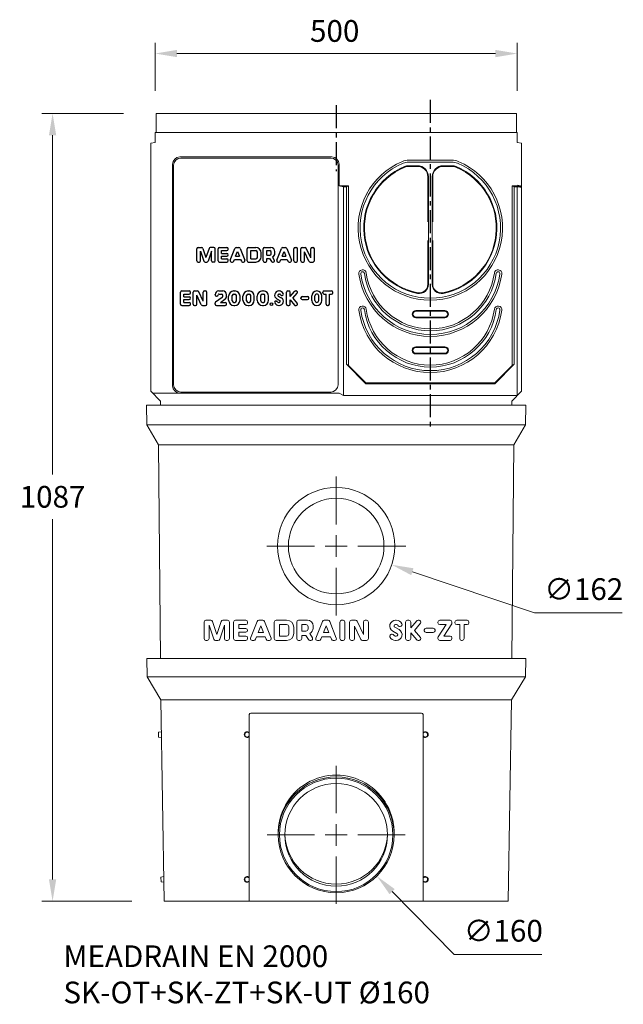
# Model space of a CAD drawing. Units: millimetres. Extents: x 2065 to 21176, y 1109 to 13562.
# Drawn here: x 9484 to 10317, y 9241 to 10601 of the extents above; entities that cross this region are included whole.
import ezdxf

# ---------------------------------------------------------------- set-up
doc = ezdxf.new("R2010")
doc.units = ezdxf.units.MM
doc.linetypes.add('CENTER', pattern=[50.8, 31.75, -6.35, 6.35, -6.35])
doc.layers.get('Defpoints').update_dxf_attribs({"lineweight": 0})
for name, color, linetype, lineweight in [('AM_VIEWS', 1, 'Continuous', 25), ('DÜNN', 4, 'Continuous', 20), ('Mittellinie', 2, 'CENTER', 25), ('RAHMEN05', 7, 'Continuous', 50), ('Schraffur', 179, 'Continuous', 9), ('SICHTBAR', 7, 'Continuous', 0)]:
    doc.layers.add(name, color=color, linetype=linetype, lineweight=lineweight)
doc.styles.add('MEA1', font='verdana.ttf')
doc.styles.add('Verdana', font='verdana.ttf')
doc.dimstyles.new('Datenblatt-MM', dxfattribs={"dimscale": 0, "dimtxt": 1.8, "dimasz": 2, "dimexe": 1, "dimexo": 3, "dimgap": 1, "dimtad": 1, "dimtih": 1, "dimtoh": 1, "dimdec": 1, "dimdsep": 46, "dimtxsty": 'Verdana', "dimcen": -1, "dimclrd": 256, "dimclre": 256, "dimclrt": 256, "dimadec": 0, "dimazin": 0, "dimtfac": 1, "dimtdec": 1, "dimtmove": 0, "dimatfit": 2, "dimfxl": 1, "dimtolj": 1, "dimlwd": 0, "dimlwe": 0, "dimarcsym": 0})
doc.dimstyles.new('Datenblatt-MM$0', dxfattribs={"dimscale": 0, "dimtxt": 2, "dimasz": 2, "dimexe": 1, "dimexo": 3, "dimgap": 1, "dimtad": 1, "dimtih": 1, "dimtoh": 1, "dimdec": 1, "dimdsep": 46, "dimtxsty": 'Verdana', "dimcen": -1, "dimclrd": 256, "dimclre": 256, "dimclrt": 256, "dimadec": 0, "dimazin": 0, "dimtfac": 1, "dimtdec": 1, "dimtmove": 0, "dimatfit": 2, "dimfxl": 1, "dimtolj": 1, "dimlwd": 0, "dimlwe": 0, "dimarcsym": 0})

# ---------------------------------------------------------------- blocks, each defined once
blk = doc.blocks.new('*D192')
at = {"linetype": 'Continuous', "lineweight": 0, "transparency": 16777216}
for p, q in [((9920.9, 9903.9), (9920.9, 9969.9)), ((9920.9, 9858.9), (9920.9, 9888.9)), ((9890.9, 9873.9), (9824.9, 9873.9)), ((9905.9, 9873.9), (9935.9, 9873.9)), ((9950.9, 9873.9), (10016.9, 9873.9)), ((9920.9, 9843.9), (9920.9, 9777.9)), ((10194.9, 9781.8), (10026.1, 9838.5)), ((10316, 9781.8), (10194.9, 9781.8))]:
    blk.add_line(p, q, dxfattribs=at)
at = {"linetype": 'Continuous', "transparency": 16777216}
blk.add_solid([(10027.7, 9843.3), (10024.5, 9833.8), (9997.7, 9848.1)], dxfattribs=at)
at = {"layer": 'Defpoints', "color": 0, "linetype": 'Continuous', "transparency": 16777216}
for p in [(9844.1, 9899.7), (9997.7, 9848.1)]:
    blk.add_point(p, dxfattribs=at)
at = {"linetype": 'Continuous', "lineweight": -3, "transparency": 16777216, "insert": (10262.9, 9814.5), "char_height": 30, "attachment_point": 5, "style": 'Verdana'}
blk.add_mtext('\\A1;∅162', dxfattribs=at)
blk = doc.blocks.new('*D174')
at = {"layer": 'AM_VIEWS', "lineweight": 0, "transparency": 16777216}
for p, q in [((9670.9, 10502.4), (9670.9, 10569)), ((10170.9, 10502.4), (10170.9, 10569)), ((9700.9, 10554), (10140.9, 10554))]:
    blk.add_line(p, q, dxfattribs=at)
at = {"layer": 'AM_VIEWS', "transparency": 16777216}
for points in [[(9700.9, 10559), (9700.9, 10549), (9670.9, 10554)], [(10140.9, 10559), (10140.9, 10549), (10170.9, 10554)]]:
    blk.add_solid(points, dxfattribs=at)
at = {"layer": 'Defpoints', "color": 0, "transparency": 16777216}
for p in [(10170.9, 10554), (9670.9, 10457.4), (10170.9, 10457.4)]:
    blk.add_point(p, dxfattribs=at)
at = {"layer": 'AM_VIEWS', "transparency": 16777216, "insert": (9884.8, 10600.2), "char_height": 30, "attachment_point": 1, "style": 'Verdana'}
blk.add_mtext('\\A1;500', dxfattribs=at)
blk = doc.blocks.new('*D180')
at = {"linetype": 'Continuous', "lineweight": 0, "transparency": 16777216}
for p, q in [((9920.9, 9505.2), (9920.9, 9570.3)), ((9920.9, 9460.2), (9920.9, 9490.2)), ((9890.9, 9475.2), (9825.8, 9475.2)), ((9905.9, 9475.2), (9935.9, 9475.2)), ((9950.9, 9475.2), (10016, 9475.2)), ((9920.9, 9445.2), (9920.9, 9380.1)), ((10083.8, 9310.1), (9998.2, 9396.8)), ((10204.9, 9310.1), (10083.8, 9310.1))]:
    blk.add_line(p, q, dxfattribs=at)
at = {"linetype": 'Continuous', "transparency": 16777216}
blk.add_solid([(10001.8, 9400.3), (9994.6, 9393.3), (9977.1, 9418.2)], dxfattribs=at)
at = {"layer": 'Defpoints', "color": 0, "linetype": 'Continuous', "transparency": 16777216}
for p in [(9864.7, 9532.2), (9977.1, 9418.2)]:
    blk.add_point(p, dxfattribs=at)
at = {"linetype": 'Continuous', "lineweight": -3, "transparency": 16777216, "insert": (10151.8, 9342.8), "char_height": 30, "attachment_point": 5, "style": 'Verdana'}
blk.add_mtext('\\A1;∅160', dxfattribs=at)
blk = doc.blocks.new('*D181')
at = {"layer": 'AM_VIEWS', "lineweight": 0, "transparency": 16777216}
for p, q in [((9627, 10471.2), (9514.2, 10471.2)), ((9529.2, 10441.2), (9529.2, 9972.7)), ((9529.2, 9413.7), (9529.2, 9911.3)), ((9638.5, 9383.7), (9514.2, 9383.7))]:
    blk.add_line(p, q, dxfattribs=at)
at = {"layer": 'AM_VIEWS', "transparency": 16777216}
for points in [[(9524.2, 10441.2), (9534.2, 10441.2), (9529.2, 10471.2)], [(9524.2, 9413.7), (9534.2, 9413.7), (9529.2, 9383.7)]]:
    blk.add_solid(points, dxfattribs=at)
at = {"layer": 'Defpoints', "color": 0, "transparency": 16777216}
for p in [(9672, 10471.2), (9529.2, 9383.7), (9683.5, 9383.7)]:
    blk.add_point(p, dxfattribs=at)
at = {"layer": 'AM_VIEWS', "transparency": 16777216, "insert": (9529.2, 9942), "char_height": 30, "attachment_point": 5, "style": 'Verdana'}
blk.add_mtext('\\A1;1087', dxfattribs=at)

msp = doc.modelspace()

# ---------------------------------------------------------------- linework, layer by layer
for p, q in [((9728.59, 10267.96), (9728.59, 10284.39)), ((9730.38, 10286.17), (9735.16, 10286.17)), ((9733.59, 10281.17), (9738.18, 10267.4)), ((9733.59, 10267.96), (9733.59, 10281.17)), ((9736.85, 10284.95), (9741.09, 10272.23)), ((9745.33, 10284.95), (9741.09, 10272.23)), ((9748.59, 10281.17), (9744, 10267.4)), ((9751.81, 10286.17), (9747.03, 10286.17)), ((9748.59, 10267.96), (9748.59, 10281.17)), ((9753.59, 10267.96), (9753.59, 10284.39)), ((9757.73, 10267.96), (9757.73, 10284.39)), ((9759.52, 10286.17), (9769.81, 10286.17)), ((9762.73, 10277.96), (9762.73, 10281.89)), ((9762.73, 10281.89), (9769.81, 10281.89)), ((9762.73, 10277.96), (9769.81, 10277.96)), ((9771.59, 10283.67), (9771.59, 10284.39)), ((9774.55, 10268.61), (9781, 10285.04)), ((9782.05, 10274.03), (9784.66, 10280.68)), ((9782.67, 10286.17), (9786.66, 10286.17)), ((9784.66, 10280.68), (9787.28, 10274.03)), ((9788.32, 10285.04), (9794.78, 10268.61)), ((9797.88, 10267.96), (9797.88, 10284.39)), ((9799.66, 10286.17), (9810.02, 10286.17)), ((9802.88, 10270.46), (9802.88, 10281.89)), ((9802.88, 10281.89), (9810.02, 10281.89)), ((9812.16, 10272.6), (9812.16, 10279.75)), ((9817.16, 10273.32), (9817.16, 10279.03)), ((9820.02, 10267.96), (9820.02, 10284.39)), ((9821.81, 10286.17), (9830.52, 10286.17)), ((9825.02, 10275.46), (9825.02, 10281.89)), ((9825.02, 10281.89), (9829.09, 10281.89)), ((9831.23, 10277.6), (9831.23, 10279.75)), ((9836.23, 10278.32), (9836.23, 10280.46)), ((9838.84, 10268.61), (9845.29, 10285.04)), ((9846.34, 10274.03), (9848.95, 10280.68)), ((9846.95, 10286.17), (9850.95, 10286.17)), ((9848.95, 10280.68), (9851.56, 10274.03)), ((9852.61, 10285.04), (9859.06, 10268.61)), ((9862.52, 10267.96), (9862.52, 10284.39)), ((9864.31, 10286.17), (9865.73, 10286.17)), ((9867.52, 10267.96), (9867.52, 10284.39)), ((9872.16, 10267.96), (9872.16, 10284.39)), ((9873.95, 10286.17), (9878.01, 10286.17)), ((9877.16, 10267.96), (9877.16, 10280.29)), ((9883.27, 10267.21), (9877.16, 10280.29)), ((9885.73, 10272.05), (9879.63, 10285.14)), ((9885.73, 10272.05), (9885.73, 10284.39)), ((9887.52, 10286.17), (9888.95, 10286.17)), ((9890.73, 10267.96), (9890.73, 10284.39)), ((9730.38, 10266.17), (9731.81, 10266.17)), ((9739.88, 10266.17), (9742.3, 10266.17)), ((9751.81, 10266.17), (9750.38, 10266.17)), ((9759.52, 10266.17), (9769.81, 10266.17)), ((9762.73, 10270.46), (9762.73, 10274.39)), ((9762.73, 10274.39), (9769.81, 10274.39)), ((9762.73, 10270.46), (9769.81, 10270.46)), ((9771.59, 10267.96), (9771.59, 10268.67)), ((9776.21, 10266.17), (9777.75, 10266.17)), ((9779.41, 10267.31), (9780.37, 10269.75)), ((9780.37, 10269.75), (9788.96, 10269.75)), ((9782.05, 10274.03), (9787.28, 10274.03)), ((9788.96, 10269.75), (9789.92, 10267.31)), ((9791.58, 10266.17), (9793.11, 10266.17)), ((9799.66, 10266.17), (9810.02, 10266.17)), ((9802.88, 10270.46), (9810.02, 10270.46)), ((9821.81, 10266.17), (9823.23, 10266.17)), ((9825.02, 10275.46), (9829.09, 10275.46)), ((9825.02, 10271.17), (9828.96, 10271.17)), ((9825.02, 10267.96), (9825.02, 10271.17)), ((9828.96, 10271.17), (9831.58, 10267.01)), ((9832.82, 10273.09), (9835.45, 10268.91)), ((9833.09, 10266.17), (9833.93, 10266.17)), ((9840.5, 10266.17), (9842.03, 10266.17)), ((9843.69, 10267.31), (9844.65, 10269.75)), ((9844.65, 10269.75), (9853.24, 10269.75)), ((9846.34, 10274.03), (9851.56, 10274.03)), ((9853.24, 10269.75), (9854.2, 10267.31)), ((9855.86, 10266.17), (9857.4, 10266.17)), ((9864.31, 10266.17), (9865.73, 10266.17)), ((9873.95, 10266.17), (9875.38, 10266.17)), ((9884.88, 10266.17), (9888.95, 10266.17)), ((9705.7, 10207.96), (9705.7, 10224.39)), ((9707.49, 10226.17), (9717.77, 10226.17)), ((9719.56, 10223.67), (9719.56, 10224.39)), ((9723.5, 10207.96), (9723.5, 10224.39)), ((9725.29, 10226.17), (9729.35, 10226.17)), ((9737.08, 10212.05), (9730.97, 10225.14)), ((9737.08, 10212.05), (9737.08, 10224.39)), ((9738.86, 10226.17), (9740.29, 10226.17)), ((9742.08, 10207.96), (9742.08, 10224.39)), ((9758.64, 10226.17), (9764.35, 10226.17)), ((9779.49, 10226.17), (9780.92, 10226.17)), ((9799.27, 10226.17), (9800.69, 10226.17)), ((9818.94, 10226.17), (9820.37, 10226.17)), ((9841.63, 10226.17), (9842.31, 10226.17)), ((9852.44, 10207.96), (9852.44, 10224.39)), ((9854.23, 10226.17), (9855.66, 10226.17)), ((9857.44, 10218.53), (9863.32, 10225.54)), ((9857.44, 10218.53), (9857.44, 10224.39)), ((9864.69, 10226.17), (9865.62, 10226.17)), ((9902.38, 10223.67), (9902.38, 10224.39)), ((9904.17, 10226.17), (9914.46, 10226.17)), ((9916.24, 10223.67), (9916.24, 10224.39)), ((9710.7, 10217.96), (9710.7, 10221.89)), ((9710.7, 10221.89), (9717.77, 10221.89)), ((9710.7, 10217.96), (9717.77, 10217.96)), ((9710.7, 10210.46), (9710.7, 10214.39)), ((9710.7, 10214.39), (9717.77, 10214.39)), ((9710.7, 10210.46), (9717.77, 10210.46)), ((9728.5, 10207.96), (9728.5, 10220.29)), ((9734.61, 10207.21), (9728.5, 10220.29)), ((9753.64, 10220.82), (9753.64, 10221.17)), ((9754.4, 10210.99), (9763.59, 10217.43)), ((9755.42, 10219.03), (9756.14, 10219.03)), ((9758.99, 10221.89), (9762.57, 10221.89)), ((9761.11, 10210.46), (9767.22, 10214.74)), ((9761.11, 10210.46), (9767.57, 10210.46)), ((9764.35, 10218.89), (9764.35, 10220.1)), ((9769.35, 10218.83), (9769.35, 10221.17)), ((9772.35, 10213.32), (9772.35, 10219.03)), ((9777.35, 10212.6), (9777.35, 10219.75)), ((9779.49, 10221.89), (9780.92, 10221.89)), ((9779.49, 10210.46), (9780.92, 10210.46)), ((9783.06, 10212.6), (9783.06, 10219.75)), ((9788.06, 10213.32), (9788.06, 10219.03)), ((9792.12, 10213.32), (9792.12, 10219.03)), ((9797.12, 10212.6), (9797.12, 10219.75)), ((9799.27, 10221.89), (9800.69, 10221.89)), ((9799.27, 10210.46), (9800.69, 10210.46)), ((9802.84, 10212.6), (9802.84, 10219.75)), ((9807.84, 10213.32), (9807.84, 10219.03)), ((9811.8, 10213.32), (9811.8, 10219.03)), ((9816.8, 10212.6), (9816.8, 10219.75)), ((9818.94, 10221.89), (9820.37, 10221.89)), ((9818.94, 10210.46), (9820.37, 10210.46)), ((9822.51, 10212.6), (9822.51, 10219.75)), ((9827.51, 10213.32), (9827.51, 10219.03)), ((9837.7, 10212.24), (9838.36, 10212.24)), ((9838.82, 10215.48), (9842.98, 10213.13)), ((9840.93, 10219.22), (9845.09, 10216.86)), ((9841.24, 10210.46), (9842.28, 10210.46)), ((9841.63, 10221.89), (9842.67, 10221.89)), ((9845.55, 10220.1), (9846.21, 10220.1)), ((9857.44, 10207.96), (9857.44, 10213.82)), ((9857.44, 10213.82), (9863.32, 10206.81)), ((9861.06, 10216.17), (9866.99, 10223.24)), ((9861.06, 10216.17), (9866.99, 10209.11)), ((9872.29, 10215.99), (9872.29, 10216.7)), ((9874.08, 10218.49), (9881.22, 10218.49)), ((9874.08, 10214.2), (9881.22, 10214.2)), ((9883.01, 10215.99), (9883.01, 10216.7)), ((9887.23, 10213.1), (9887.23, 10219.25)), ((9891.52, 10213.1), (9891.52, 10219.25)), ((9896.8, 10213.1), (9896.8, 10219.25)), ((9901.09, 10213.1), (9901.09, 10219.25)), ((9904.17, 10221.89), (9907.17, 10221.89)), ((9907.17, 10207.96), (9907.17, 10221.89)), ((9911.46, 10207.96), (9911.46, 10221.89)), ((9911.46, 10221.89), (9914.46, 10221.89)), ((9707.49, 10206.17), (9717.77, 10206.17)), ((9719.56, 10207.96), (9719.56, 10208.67)), ((9725.29, 10206.17), (9726.72, 10206.17)), ((9736.23, 10206.17), (9740.29, 10206.17)), ((9753.64, 10207.96), (9753.64, 10209.53)), ((9755.42, 10206.17), (9767.57, 10206.17)), ((9769.35, 10207.96), (9769.35, 10208.67)), ((9779.49, 10206.17), (9780.92, 10206.17)), ((9799.27, 10206.17), (9800.69, 10206.17)), ((9818.94, 10206.17), (9820.37, 10206.17)), ((9841.6, 10206.17), (9842.28, 10206.17)), ((9854.23, 10206.17), (9855.66, 10206.17)), ((9864.69, 10206.17), (9865.62, 10206.17)), ((9908.96, 10206.17), (9909.67, 10206.17))]:
    msp.add_line(p, q)
msp.add_circle((9831.44, 10207.96), 1.79)
for centre, radius, start, end in [((9730.38, 10284.39), 1.79, 90, 180), ((9735.16, 10284.39), 1.79, 18.43495, 90), ((9747.03, 10284.39), 1.79, 90, 161.56505), ((9751.81, 10284.39), 1.79, 0, 90), ((9759.52, 10284.39), 1.79, 90, 180), ((9769.81, 10284.39), 1.79, 0, 90), ((9769.81, 10283.67), 1.79, 270, 0), ((9769.81, 10276.17), 1.79, 0, 90), ((9782.67, 10284.39), 1.79, 90, 158.55226), ((9786.66, 10284.39), 1.79, 21.44774, 90), ((9799.66, 10284.39), 1.79, 90, 180), ((9810.02, 10279.03), 7.14, 0, 90), ((9810.02, 10279.75), 2.14, 0, 90), ((9821.81, 10284.39), 1.79, 90, 180), ((9829.09, 10279.75), 2.14, 0, 90), ((9830.52, 10280.46), 5.71, 0, 90), ((9830.52, 10278.32), 5.71, 293.76657, 0), ((9846.95, 10284.39), 1.79, 90, 158.55226), ((9850.95, 10284.39), 1.79, 21.44774, 90), ((9864.31, 10284.39), 1.79, 90, 180), ((9865.73, 10284.39), 1.79, 0, 90), ((9873.95, 10284.39), 1.79, 90, 180), ((9878.01, 10284.39), 1.79, 25, 90), ((9887.52, 10284.39), 1.79, 90, 180), ((9888.95, 10284.39), 1.79, 0, 90), ((9730.38, 10267.96), 1.79, 180, 270), ((9731.81, 10267.96), 1.79, 270, 0), ((9739.88, 10267.96), 1.79, 198.43495, 270), ((9742.3, 10267.96), 1.79, 270, 341.56505), ((9750.38, 10267.96), 1.79, 180, 270), ((9751.81, 10267.96), 1.79, 270, 0), ((9759.52, 10267.96), 1.79, 180, 270), ((9769.81, 10276.17), 1.79, 270, 0), ((9769.81, 10268.67), 1.79, 0, 90), ((9769.81, 10267.96), 1.79, 270, 0), ((9776.21, 10267.96), 1.79, 158.55226, 270), ((9777.75, 10267.96), 1.79, 270, 338.55226), ((9791.58, 10267.96), 1.79, 201.44774, 270), ((9793.11, 10267.96), 1.79, 270, 21.44774), ((9799.66, 10267.96), 1.79, 180, 270), ((9810.02, 10273.32), 7.14, 270, 0), ((9810.02, 10272.6), 2.14, 270, 0), ((9821.81, 10267.96), 1.79, 180, 270), ((9823.23, 10267.96), 1.79, 270, 0), ((9829.09, 10277.6), 2.14, 270, 0), ((9833.09, 10267.96), 1.79, 212.11969, 270), ((9833.93, 10267.96), 1.79, 270, 32.11969), ((9840.5, 10267.96), 1.79, 158.55226, 270), ((9842.03, 10267.96), 1.79, 270, 338.55226), ((9855.86, 10267.96), 1.79, 201.44774, 270), ((9857.4, 10267.96), 1.79, 270, 21.44774), ((9864.31, 10267.96), 1.79, 180, 270), ((9865.73, 10267.96), 1.79, 270, 0), ((9873.95, 10267.96), 1.79, 180, 270), ((9875.38, 10267.96), 1.79, 270, 0), ((9884.88, 10267.96), 1.79, 205, 270), ((9888.95, 10267.96), 1.79, 270, 0), ((9707.49, 10224.39), 1.79, 90, 180), ((9717.77, 10224.39), 1.79, 0, 90), ((9717.77, 10223.67), 1.79, 270, 0), ((9725.29, 10224.39), 1.79, 90, 180), ((9729.35, 10224.39), 1.79, 25, 90), ((9738.86, 10224.39), 1.79, 90, 180), ((9740.29, 10224.39), 1.79, 0, 90), ((9758.64, 10221.17), 5, 90, 180), ((9764.35, 10221.17), 5, 0, 90), ((9779.49, 10219.03), 7.14, 90, 180), ((9780.92, 10219.03), 7.14, 0, 90), ((9799.27, 10219.03), 7.14, 90, 180), ((9800.69, 10219.03), 7.14, 0, 90), ((9818.94, 10219.03), 7.14, 90, 180), ((9820.37, 10219.03), 7.14, 0, 90), ((9841.63, 10220.46), 5.72, 90, 240.5274), ((9842.31, 10220.1), 6.07, 24.62432, 90.00013), ((9854.23, 10224.39), 1.79, 90, 180), ((9855.66, 10224.39), 1.79, 0, 90), ((9864.69, 10224.39), 1.79, 90, 140), ((9865.62, 10224.39), 1.79, 320, 90), ((9894.16, 10219.25), 6.93, 0, 180), ((9904.17, 10224.39), 1.79, 90, 180), ((9904.17, 10223.67), 1.79, 180, 270), ((9914.46, 10224.39), 1.79, 0, 90), ((9914.46, 10223.67), 1.79, 270, 0), ((9717.77, 10216.17), 1.79, 0, 90), ((9717.77, 10216.17), 1.79, 270, 0), ((9717.77, 10208.67), 1.79, 0, 90), ((9755.42, 10220.82), 1.79, 180, 270), ((9755.42, 10209.53), 1.79, 125, 180), ((9756.14, 10220.82), 1.79, 270, 0), ((9758.99, 10220.82), 1.07, 90, 180), ((9762.57, 10220.1), 1.79, 0, 90), ((9762.57, 10218.89), 1.79, 305, 0), ((9764.35, 10218.83), 5, 305, 0), ((9767.57, 10208.67), 1.79, 0, 90), ((9779.49, 10213.32), 7.14, 180, 270), ((9779.49, 10219.75), 2.14, 90, 180), ((9779.49, 10212.6), 2.14, 180, 270), ((9780.92, 10219.75), 2.14, 0, 90), ((9780.92, 10213.32), 7.14, 270, 0), ((9780.92, 10212.6), 2.14, 270, 0), ((9799.27, 10213.32), 7.14, 180, 270), ((9799.27, 10219.75), 2.14, 90, 180), ((9799.27, 10212.6), 2.14, 180, 270), ((9800.69, 10219.75), 2.14, 0, 90), ((9800.69, 10213.32), 7.14, 270, 0), ((9800.69, 10212.6), 2.14, 270, 0), ((9818.94, 10213.32), 7.14, 180, 270), ((9818.94, 10219.75), 2.14, 90, 180), ((9818.94, 10212.6), 2.14, 180, 270), ((9820.37, 10219.75), 2.14, 0, 90), ((9820.37, 10213.32), 7.14, 270, 0), ((9820.37, 10212.6), 2.14, 270, 0), ((9837.7, 10210.46), 1.79, 90, 204.62432), ((9838.36, 10210.46), 1.79, 26.3878, 90), ((9841.24, 10211.89), 1.43, 206.3878, 270), ((9841.63, 10220.46), 1.43, 90, 180), ((9841.63, 10220.46), 1.43, 180, 240.5274), ((9842.28, 10211.89), 5.72, 270, 60.5274), ((9842.28, 10211.89), 1.43, 270, 0), ((9842.67, 10220.46), 1.43, 26.3878, 90), ((9842.28, 10211.89), 1.43, 0, 60.5274), ((9845.55, 10221.89), 1.79, 206.3878, 270), ((9846.21, 10221.89), 1.79, 270, 24.62432), ((9874.08, 10216.7), 1.79, 90, 180), ((9874.08, 10215.99), 1.79, 180, 270), ((9881.22, 10216.7), 1.79, 0, 90), ((9881.22, 10215.99), 1.79, 270, 0), ((9894.16, 10213.1), 6.93, 180, 0), ((9894.16, 10219.25), 2.64, 0, 180), ((9894.16, 10213.1), 2.64, 180, 0), ((9707.49, 10207.96), 1.79, 180, 270), ((9717.77, 10207.96), 1.79, 270, 0), ((9725.29, 10207.96), 1.79, 180, 270), ((9726.72, 10207.96), 1.79, 270, 0), ((9736.23, 10207.96), 1.79, 205, 270), ((9740.29, 10207.96), 1.79, 270, 0), ((9755.42, 10207.96), 1.79, 180, 270), ((9767.57, 10207.96), 1.79, 270, 0), ((9841.6, 10212.24), 6.07, 204.62432, 270), ((9854.23, 10207.96), 1.79, 180, 270), ((9855.66, 10207.96), 1.79, 270, 0), ((9864.69, 10207.96), 1.79, 220, 270), ((9865.62, 10207.96), 1.79, 270, 40), ((9908.96, 10207.96), 1.79, 180, 270), ((9909.67, 10207.96), 1.79, 270, 0)]:
    msp.add_arc(centre, radius, start, end)
at = {"layer": 'DÜNN'}
for p, q in [((9913.51, 10409.76), (9706.33, 10409.76)), ((10021.18, 10404.17), (10050.92, 10404.17)), ((10080.65, 10404.17), (10050.92, 10404.17)), ((9696.33, 10096.58), (9696.33, 10399.76)), ((9923.51, 10096.58), (9923.51, 10399.76)), ((10021.18, 10399.17), (10033.12, 10399.17)), ((10021.18, 10398.27), (10033.12, 10398.27)), ((10080.65, 10399.17), (10068.72, 10399.17)), ((10080.65, 10398.27), (10068.72, 10398.27)), ((10047.52, 10321.74), (10047.52, 10383.87)), ((10048.42, 10235.28), (10048.42, 10383.87)), ((10053.42, 10235.28), (10053.42, 10383.87)), ((10054.32, 10321.74), (10054.32, 10383.87)), ((10047.52, 10235.28), (10047.52, 10296.08)), ((10054.32, 10235.28), (10054.32, 10296.08)), ((10030.92, 10199.17), (10050.92, 10199.17)), ((10070.92, 10199.17), (10050.92, 10199.17)), ((10030.92, 10189.17), (10050.92, 10189.17)), ((10070.92, 10189.17), (10050.92, 10189.17)), ((10030.92, 10149.17), (10050.92, 10149.17)), ((10070.92, 10149.17), (10050.92, 10149.17)), ((10030.92, 10139.17), (10050.92, 10139.17)), ((10070.92, 10139.17), (10050.92, 10139.17)), ((9706.33, 10086.58), (9913.51, 10086.58))]:
    msp.add_line(p, q, dxfattribs=at)
for centre, radius, start, end in [((9706.33, 10399.76), 10, 90, 180), ((9913.51, 10399.76), 10, 0, 90), ((10050.92, 10313.17), 97, 112.8133, 270), ((10021.18, 10383.87), 20.3, 90, 112.8133), ((10050.92, 10313.17), 97, 270, 67.1867), ((10080.65, 10383.87), 20.3, 67.1867, 90), ((10050.92, 10313.17), 92, 112.8133, 258.99315), ((10050.92, 10313.17), 91.1, 112.8133, 258.99315), ((10021.18, 10383.87), 15.3, 90, 112.8133), ((10021.18, 10383.87), 14.4, 90, 112.8133), ((10033.12, 10383.87), 15.3, 0, 90), ((10033.12, 10383.87), 14.4, 0, 90), ((10068.72, 10383.87), 15.3, 90, 180), ((10068.72, 10383.87), 14.4, 90, 180), ((10050.92, 10313.17), 91.1, 281.00685, 67.1867), ((10050.92, 10313.17), 92, 281.00685, 67.1867), ((10080.65, 10383.87), 15.3, 67.1867, 90), ((10080.65, 10383.87), 14.4, 67.1867, 90), ((9957.3, 10250.24), 2.5, 7.8678, 187.8678), ((10144.53, 10250.24), 2.5, 352.1322, 172.1322), ((10050.92, 10263.17), 97, 187.8678, 270), ((10050.92, 10263.17), 92, 187.8678, 270), ((10050.92, 10263.17), 92, 270, 352.1322), ((10050.92, 10263.17), 97, 270, 352.1322), ((10035.77, 10235.28), 12.65, 258.99315, 0), ((10035.77, 10235.28), 11.75, 258.99315, 0), ((10066.07, 10235.28), 12.65, 180, 281.00685), ((10066.07, 10235.28), 11.75, 180, 281.00685), ((9957.3, 10200.24), 2.5, 7.8678, 187.8678), ((10050.92, 10213.17), 97, 187.8678, 270), ((10050.92, 10213.17), 92, 187.8678, 270), ((10030.92, 10194.17), 5, 90, 270), ((10050.92, 10213.17), 92, 270, 352.1322), ((10050.92, 10213.17), 97, 270, 352.1322), ((10070.92, 10194.17), 5, 270, 90), ((10144.53, 10200.24), 2.5, 352.1322, 172.1322), ((10030.92, 10144.17), 5, 90, 270), ((10070.92, 10144.17), 5, 270, 90), ((9706.33, 10096.58), 10, 180, 270), ((9913.51, 10096.58), 10, 270, 0)]:
    msp.add_arc(centre, radius, start, end, dxfattribs=at)
at = {"layer": 'Mittellinie'}
for p, q in [((9920.92, 10482.66), (9920.92, 10391.52)), ((10050.92, 10490.09), (10050.92, 10037))]:
    msp.add_line(p, q, dxfattribs=at)
at = {"layer": 'RAHMEN05'}
msp.add_line((10176.92, 10370.17), (10170.92, 10371.17), dxfattribs=at)
at = {"layer": 'Schraffur', "color": 7}
for p, q in [((9659.3, 10041.17), (9659.05, 10068.61)), ((9659.05, 10068.61), (10182.78, 10068.61)), ((10182.53, 10041.17), (10182.78, 10068.61)), ((9675.54, 10013.61), (9659.3, 10041.17)), ((9659.3, 10041.17), (10182.53, 10041.17)), ((9678.42, 10041.17), (9683.92, 10041.17)), ((10157.92, 10041.17), (10163.42, 10041.17)), ((10166.29, 10013.61), (10182.53, 10041.17)), ((9678.11, 9718.68), (9675.54, 10013.61)), ((10166.29, 10013.61), (9675.54, 10013.61)), ((10163.72, 9718.68), (10166.29, 10013.61)), ((9738.42, 9746.11), (9738.42, 9769.11)), ((9740.92, 9771.61), (9747.6, 9771.61)), ((9745.42, 9764.61), (9751.85, 9745.32)), ((9745.42, 9746.11), (9745.42, 9764.61)), ((9749.98, 9769.9), (9755.92, 9752.08)), ((9761.85, 9769.9), (9755.92, 9752.08)), ((9766.42, 9764.61), (9759.99, 9745.32)), ((9770.92, 9771.61), (9764.23, 9771.61)), ((9766.42, 9746.11), (9766.42, 9764.61)), ((9773.42, 9746.11), (9773.42, 9769.11)), ((9779.22, 9746.11), (9779.22, 9769.11)), ((9781.72, 9771.61), (9796.12, 9771.61)), ((9786.22, 9760.11), (9786.22, 9765.61)), ((9786.22, 9765.61), (9796.12, 9765.61)), ((9798.62, 9768.11), (9798.62, 9769.11)), ((9802.76, 9747.02), (9811.79, 9770.02)), ((9813.26, 9754.61), (9816.92, 9763.92)), ((9814.12, 9771.61), (9819.71, 9771.61)), ((9816.92, 9763.92), (9820.57, 9754.61)), ((9822.04, 9770.02), (9831.07, 9747.02)), ((9835.42, 9746.11), (9835.42, 9769.11)), ((9837.92, 9771.61), (9852.42, 9771.61)), ((9842.42, 9765.61), (9852.42, 9765.61)), ((9842.42, 9749.61), (9842.42, 9765.61)), ((9855.42, 9752.61), (9855.42, 9762.61)), ((9862.42, 9753.61), (9862.42, 9761.61)), ((9866.42, 9746.11), (9866.42, 9769.11)), ((9868.92, 9771.61), (9881.12, 9771.61)), ((9873.42, 9765.61), (9879.12, 9765.61)), ((9873.42, 9756.61), (9873.42, 9765.61)), ((9882.12, 9759.61), (9882.12, 9762.61)), ((9889.12, 9760.61), (9889.12, 9763.61)), ((9892.76, 9747.02), (9901.79, 9770.02)), ((9903.26, 9754.61), (9906.92, 9763.92)), ((9904.12, 9771.61), (9909.71, 9771.61)), ((9906.92, 9763.92), (9910.57, 9754.61)), ((9912.04, 9770.02), (9921.07, 9747.02)), ((9925.92, 9746.11), (9925.92, 9769.11)), ((9928.42, 9771.61), (9930.42, 9771.61)), ((9932.92, 9746.11), (9932.92, 9769.11)), ((9939.42, 9746.11), (9939.42, 9769.11)), ((9941.92, 9771.61), (9947.6, 9771.61)), ((9954.96, 9745.05), (9946.42, 9763.37)), ((9946.42, 9746.11), (9946.42, 9763.37)), ((9958.42, 9751.84), (9949.87, 9770.16)), ((9958.42, 9751.84), (9958.42, 9769.11)), ((9960.92, 9771.61), (9962.92, 9771.61)), ((9965.42, 9746.11), (9965.42, 9769.11)), ((10001.96, 9761.86), (10007.79, 9758.56)), ((10002.94, 9771.6), (10003.9, 9771.6)), ((10002.94, 9765.6), (10004.4, 9765.6)), ((10008.43, 9763.1), (10009.35, 9763.1)), ((10016.85, 9746.11), (10016.85, 9769.11)), ((10019.35, 9771.61), (10021.35, 9771.61)), ((10023.85, 9760.9), (10032.08, 9770.71)), ((10023.85, 9760.9), (10023.85, 9769.11)), ((10028.92, 9757.61), (10037.22, 9767.5)), ((10034, 9771.61), (10035.3, 9771.61)), ((10061.42, 9768.11), (10061.42, 9769.11)), ((10072.61, 9765.61), (10061.8, 9748.44)), ((10063.92, 9771.61), (10078.32, 9771.61)), ((10063.92, 9765.61), (10072.61, 9765.61)), ((10080.43, 9766.77), (10069.62, 9749.61)), ((10080.82, 9769.11), (10080.82, 9768.11)), ((10084.82, 9768.11), (10084.82, 9769.11)), ((10087.32, 9771.61), (10101.72, 9771.61)), ((10087.32, 9765.61), (10091.52, 9765.61)), ((10091.52, 9746.11), (10091.52, 9765.61)), ((10097.52, 9746.11), (10097.52, 9765.61)), ((10097.52, 9765.61), (10101.72, 9765.61)), ((10104.22, 9768.11), (10104.22, 9769.11)), ((9786.22, 9760.11), (9796.12, 9760.11)), ((9786.22, 9755.11), (9796.12, 9755.11)), ((9786.22, 9749.61), (9786.22, 9755.11)), ((9786.22, 9749.61), (9796.12, 9749.61)), ((9809.56, 9745.19), (9810.9, 9748.61)), ((9810.9, 9748.61), (9822.93, 9748.61)), ((9813.26, 9754.61), (9820.57, 9754.61)), ((9822.93, 9748.61), (9824.27, 9745.19)), ((9842.42, 9749.61), (9852.42, 9749.61)), ((9873.42, 9756.61), (9879.12, 9756.61)), ((9873.42, 9746.11), (9873.42, 9750.61)), ((9873.42, 9750.61), (9878.94, 9750.61)), ((9878.94, 9750.61), (9882.6, 9744.78)), ((9884.34, 9753.28), (9888.01, 9747.44)), ((9899.56, 9745.19), (9900.9, 9748.61)), ((9900.9, 9748.61), (9912.93, 9748.61)), ((9903.26, 9754.61), (9910.57, 9754.61)), ((9912.93, 9748.61), (9914.27, 9745.19)), ((9997.44, 9752.1), (9998.37, 9752.1)), ((9999.01, 9756.63), (10004.84, 9753.34)), ((10002.4, 9749.6), (10003.85, 9749.6)), ((10023.85, 9754.31), (10032.08, 9744.5)), ((10023.85, 9746.11), (10023.85, 9754.31)), ((10028.92, 9757.61), (10037.22, 9747.71)), ((10042.57, 9757.11), (10042.57, 9758.11)), ((10045.07, 9760.61), (10055.07, 9760.61)), ((10045.07, 9754.61), (10055.07, 9754.61)), ((10057.57, 9757.11), (10057.57, 9758.11)), ((10069.62, 9749.61), (10078.32, 9749.61)), ((9740.92, 9743.61), (9742.92, 9743.61)), ((9754.22, 9743.61), (9757.61, 9743.61)), ((9770.92, 9743.61), (9768.92, 9743.61)), ((9781.72, 9743.61), (9796.12, 9743.61)), ((9798.62, 9746.11), (9798.62, 9747.11)), ((9805.08, 9743.61), (9807.23, 9743.61)), ((9826.6, 9743.61), (9828.75, 9743.61)), ((9837.92, 9743.61), (9852.42, 9743.61)), ((9868.92, 9743.61), (9870.92, 9743.61)), ((9884.71, 9743.61), (9885.89, 9743.61)), ((9895.08, 9743.61), (9897.23, 9743.61)), ((9916.6, 9743.61), (9918.75, 9743.61)), ((9928.42, 9743.61), (9930.42, 9743.61)), ((9941.92, 9743.61), (9943.92, 9743.61)), ((9957.23, 9743.61), (9962.92, 9743.61)), ((10002.9, 9743.6), (10003.85, 9743.6)), ((10019.35, 9743.61), (10021.35, 9743.61)), ((10034, 9743.61), (10035.3, 9743.61)), ((10061.42, 9746.11), (10061.42, 9747.11)), ((10063.92, 9743.61), (10078.32, 9743.61)), ((10080.82, 9746.11), (10080.82, 9747.11)), ((10094.02, 9743.61), (10095.02, 9743.61)), ((10182.67, 9718.68), (9659.17, 9718.68)), ((9659.17, 9718.68), (9659.61, 9693.39)), ((10182.67, 9718.68), (10182.22, 9693.39)), ((9659.61, 9693.39), (10182.22, 9693.39)), ((9659.61, 9693.39), (9678.66, 9661.68)), ((10163.5, 9693.39), (9678.33, 9693.39)), ((10182.22, 9693.39), (10163.17, 9661.68)), ((9678.66, 9661.68), (10163.17, 9661.68)), ((9678.66, 9661.68), (9683.52, 9383.68)), ((10163.17, 9661.68), (10158.31, 9383.68)), ((9800.92, 9383.68), (9800.92, 9641.21)), ((9802.91, 9643.2), (10038.92, 9643.2)), ((10040.92, 9641.21), (10040.92, 9383.68)), ((9675.44, 9616.87), (9679.43, 9617.64)), ((9675.56, 9610.28), (9675.44, 9616.87)), ((9675.56, 9610.28), (9679.57, 9609.64)), ((9840.92, 9477.78), (9840.92, 9475.31)), ((10000.92, 9477.78), (10000.92, 9475.31)), ((9678.93, 9416.9), (9682.92, 9417.67)), ((9679.05, 9410.31), (9678.93, 9416.9)), ((9679.05, 9410.31), (9683.06, 9409.67)), ((9683.52, 9383.68), (9801.67, 9383.68)), ((9801.67, 9383.68), (10158.31, 9383.68))]:
    msp.add_line(p, q, dxfattribs=at)
for radius in [81, 66]:
    msp.add_circle((9920.92, 9873.92), radius, dxfattribs=at)
for centre, radius, start, end in [((9740.92, 9769.11), 2.5, 90, 180), ((9747.6, 9769.11), 2.5, 18.43495, 90), ((9764.23, 9769.11), 2.5, 90, 161.56505), ((9770.92, 9769.11), 2.5, 0, 90), ((9781.72, 9769.11), 2.5, 90, 180), ((9796.12, 9769.11), 2.5, 0, 90), ((9796.12, 9768.11), 2.5, 270, 0), ((9814.12, 9769.11), 2.5, 90, 158.55226), ((9819.71, 9769.11), 2.5, 21.44774, 90), ((9837.92, 9769.11), 2.5, 90, 180), ((9852.42, 9761.61), 10, 0, 90), ((9852.42, 9762.61), 3, 0, 90), ((9868.92, 9769.11), 2.5, 90, 180), ((9879.12, 9762.61), 3, 0, 90), ((9881.12, 9763.61), 8, 0, 90), ((9904.12, 9769.11), 2.5, 90, 158.55226), ((9909.71, 9769.11), 2.5, 21.44774, 90), ((9928.42, 9769.11), 2.5, 90, 180), ((9930.42, 9769.11), 2.5, 0, 90), ((9941.92, 9769.11), 2.5, 90, 180), ((9947.6, 9769.11), 2.5, 25, 90), ((9960.92, 9769.11), 2.5, 90, 180), ((9962.92, 9769.11), 2.5, 0, 90), ((10002.94, 9763.6), 8, 90, 240.5274), ((10002.94, 9763.6), 2, 90, 180), ((10002.94, 9763.6), 2, 180, 240.5274), ((10003.9, 9763.1), 8.5, 24.62432, 90.00013), ((10004.4, 9763.6), 2, 26.3878, 90), ((10008.43, 9765.6), 2.5, 206.3878, 270), ((10009.35, 9765.6), 2.5, 270, 24.62432), ((10019.35, 9769.11), 2.5, 90, 180), ((10021.35, 9769.11), 2.5, 0, 90), ((10034, 9769.11), 2.5, 90, 140), ((10035.3, 9769.11), 2.5, 320, 90), ((10063.92, 9769.11), 2.5, 90, 180), ((10063.92, 9768.11), 2.5, 180, 270), ((10078.32, 9769.11), 2.5, 0, 90), ((10078.32, 9768.11), 2.5, 327.81176, 0), ((10087.32, 9769.11), 2.5, 90, 180), ((10087.32, 9768.11), 2.5, 180, 270), ((10101.72, 9769.11), 2.5, 0, 90), ((10101.72, 9768.11), 2.5, 270, 0), ((9796.12, 9757.61), 2.5, 0, 90), ((9796.12, 9757.61), 2.5, 270, 0), ((9796.12, 9747.11), 2.5, 0, 90), ((9852.42, 9753.61), 10, 270, 0), ((9852.42, 9752.61), 3, 270, 0), ((9879.12, 9759.61), 3, 270, 0), ((9881.12, 9760.61), 8, 293.76657, 0), ((9997.44, 9749.6), 2.5, 90, 204.62432), ((10002.9, 9752.1), 8.5, 204.62432, 270), ((9998.37, 9749.6), 2.5, 26.3878, 90), ((10002.4, 9751.6), 2, 206.3878, 270), ((10003.85, 9751.6), 8, 270, 60.5274), ((10003.85, 9751.6), 2, 270, 0), ((10003.85, 9751.6), 2, 0, 60.5274), ((10035.3, 9746.11), 2.5, 270, 40), ((10045.07, 9758.11), 2.5, 90, 180), ((10045.07, 9757.11), 2.5, 180, 270), ((10055.07, 9758.11), 2.5, 0, 90), ((10055.07, 9757.11), 2.5, 270, 0), ((10063.92, 9747.11), 2.5, 147.81176, 180), ((10078.32, 9747.11), 2.5, 0, 90), ((9740.92, 9746.11), 2.5, 180, 270), ((9742.92, 9746.11), 2.5, 270, 0), ((9754.22, 9746.11), 2.5, 198.43495, 270), ((9757.61, 9746.11), 2.5, 270, 341.56505), ((9768.92, 9746.11), 2.5, 180, 270), ((9770.92, 9746.11), 2.5, 270, 0), ((9781.72, 9746.11), 2.5, 180, 270), ((9796.12, 9746.11), 2.5, 270, 0), ((9805.08, 9746.11), 2.5, 158.55226, 270), ((9807.23, 9746.11), 2.5, 270, 338.55226), ((9826.6, 9746.11), 2.5, 201.44774, 270), ((9828.75, 9746.11), 2.5, 270, 21.44774), ((9837.92, 9746.11), 2.5, 180, 270), ((9868.92, 9746.11), 2.5, 180, 270), ((9870.92, 9746.11), 2.5, 270, 0), ((9884.71, 9746.11), 2.5, 212.11969, 270), ((9885.89, 9746.11), 2.5, 270, 32.11969), ((9895.08, 9746.11), 2.5, 158.55226, 270), ((9897.23, 9746.11), 2.5, 270, 338.55226), ((9916.6, 9746.11), 2.5, 201.44774, 270), ((9918.75, 9746.11), 2.5, 270, 21.44774), ((9928.42, 9746.11), 2.5, 180, 270), ((9930.42, 9746.11), 2.5, 270, 0), ((9941.92, 9746.11), 2.5, 180, 270), ((9943.92, 9746.11), 2.5, 270, 0), ((9957.23, 9746.11), 2.5, 205, 270), ((9962.92, 9746.11), 2.5, 270, 0), ((10019.35, 9746.11), 2.5, 180, 270), ((10021.35, 9746.11), 2.5, 270, 0), ((10034, 9746.11), 2.5, 220, 270), ((10063.92, 9746.11), 2.5, 180, 270), ((10078.32, 9746.11), 2.5, 270, 0), ((10094.02, 9746.11), 2.5, 180, 270), ((10095.02, 9746.11), 2.5, 270, 0)]:
    msp.add_arc(centre, radius, start, end, dxfattribs=at)
for centre, major_axis, ratio, start_param, end_param in [((9802.92, 9641.19), (-1.44, 1.41), 0.992431, 5.4915609, 7.0547611), ((10038.91, 9641.19), (1.44, 1.41), 0.992431, 5.5116095, 7.0748097), ((9797.92, 9613.64), (-4, 0), 0.9998477, 3.8643269, 8.7020437), ((9797.92, 9613.57), (-3.29, 0), 0.9998477, 3.5677631, 8.9986075), ((10043.92, 9613.64), (4, 0), 0.9998477, 3.8643269, 8.7020437), ((10043.92, 9613.57), (3.29, 0), 0.9998477, 3.5677631, 8.9986075), ((9920.92, 9477.64), (-80.04, 0), 0.9998477, 3.1098712, 6.3149067), ((9920.92, 9477.78), (-80, 0), 0.9998477, 5.9874969, 6.2831853), ((9920.92, 9477.78), (80, 0), 0.9998477, 0, 0.2956884), ((9920.92, 9477.99), (-70.88, 0), 0.9998477, 0.0197023, 3.1218904), ((9797.92, 9413.67), (-4, 0), 0.9998477, 3.8643269, 8.7020437), ((9797.92, 9413.6), (-3.29, 0), 0.9998477, 3.5677631, 8.9986075), ((10043.92, 9413.67), (4, 0), 0.9998477, 3.8643269, 8.7020437), ((10043.92, 9413.6), (3.29, 0), 0.9998477, 3.5677631, 8.9986075)]:
    msp.add_ellipse(centre, major_axis=major_axis, ratio=ratio, start_param=start_param, end_param=end_param, dxfattribs=at)
for centre, major_axis in [((9920.92, 9475.31), (80, 0)), ((9920.92, 9475.2), (78.29, 0)), ((9920.92, 9475.2), (70.88, 0))]:
    msp.add_ellipse(centre, major_axis=major_axis, ratio=0.9998477, dxfattribs=at)
at = {"layer": 'SICHTBAR'}
for p, q in [((9672.05, 10444.89), (9672.05, 10471.17)), ((9920.92, 10471.17), (9672.05, 10471.17)), ((9920.92, 10471.17), (10169.78, 10471.17)), ((10169.78, 10444.89), (10169.78, 10471.17)), ((9670.92, 10444.89), (9670.92, 10431.17)), ((9670.92, 10444.89), (9920.92, 10444.89)), ((9670.92, 10444.89), (9670.92, 10431.17)), ((10170.92, 10444.89), (9920.92, 10444.89)), ((10170.92, 10444.89), (10170.92, 10431.17)), ((9670.92, 10431.17), (9664.92, 10430.17)), ((9664.92, 10087.71), (9664.92, 10430.17)), ((10170.92, 10431.17), (10176.92, 10430.17)), ((10176.92, 10087.71), (10176.92, 10430.17)), ((9694.92, 10095.17), (9694.92, 10401.17)), ((9914.92, 10411.17), (9704.92, 10411.17)), ((9924.92, 10371.17), (9924.92, 10401.17)), ((10021.18, 10406.82), (10050.92, 10406.82)), ((10080.65, 10406.82), (10050.92, 10406.82)), ((9937.92, 10371.17), (9924.92, 10371.17)), ((9924.92, 10371.17), (9930.92, 10370.17)), ((9930.92, 10370.17), (9930.92, 10081.71)), ((9935.12, 10370.17), (9930.92, 10370.17)), ((9937.92, 10371.17), (9935.12, 10370.17)), ((9935.12, 10124.97), (9935.12, 10370.17)), ((9937.92, 10123.17), (9937.92, 10371.17)), ((10163.92, 10371.17), (10166.71, 10370.17)), ((10163.92, 10371.17), (10170.92, 10371.17)), ((10163.92, 10371.17), (10166.71, 10370.17)), ((10163.92, 10371.17), (10170.92, 10371.17)), ((10163.92, 10123.17), (10163.92, 10371.17)), ((10166.71, 10370.17), (10176.92, 10370.17)), ((10166.71, 10370.17), (10176.92, 10370.17)), ((10166.71, 10124.97), (10166.71, 10370.17)), ((10170.92, 10371.17), (10170.92, 10081.71)), ((10170.92, 10371.17), (10176.92, 10370.17)), ((10030.92, 10198.17), (10050.92, 10198.17)), ((10070.92, 10198.17), (10050.92, 10198.17)), ((10030.92, 10190.17), (10050.92, 10190.17)), ((10070.92, 10190.17), (10050.92, 10190.17)), ((10030.92, 10148.17), (10050.92, 10148.17)), ((10070.92, 10148.17), (10050.92, 10148.17)), ((10030.92, 10140.17), (10050.92, 10140.17)), ((10070.92, 10140.17), (10050.92, 10140.17)), ((9935.12, 10124.97), (9961.92, 10098.17)), ((9935.12, 10124.97), (9937.92, 10123.17)), ((9937.92, 10123.17), (9961.92, 10099.17)), ((10166.71, 10124.97), (10139.92, 10098.17)), ((10163.92, 10123.17), (10139.92, 10099.17)), ((10166.71, 10124.97), (10163.92, 10123.17)), ((9664.92, 10087.71), (9678.42, 10074.21)), ((10050.92, 10099.17), (9961.92, 10099.17)), ((9961.92, 10098.17), (9961.92, 10099.17)), ((10050.92, 10098.17), (9961.92, 10098.17)), ((10050.92, 10099.17), (10139.92, 10099.17)), ((10050.92, 10098.17), (10139.92, 10098.17)), ((10139.92, 10098.17), (10139.92, 10099.17)), ((10176.92, 10087.71), (10163.42, 10074.21)), ((9667.45, 10085.17), (9920.92, 10085.17)), ((9678.42, 10074.21), (9678.42, 10068.61)), ((9924.92, 10085.17), (9920.92, 10085.17)), ((9924.92, 10085.17), (9930.92, 10081.71)), ((10170.92, 10081.71), (9930.92, 10081.71)), ((10163.42, 10074.21), (10163.42, 10068.61))]:
    msp.add_line(p, q, dxfattribs=at)
for centre, radius, start, end in [((9704.92, 10401.17), 10, 90, 180), ((9914.92, 10401.17), 10, 0, 90), ((10050.92, 10313.17), 99.65, 112.8133, 270), ((10021.18, 10383.87), 22.95, 90, 112.8133), ((10050.92, 10313.17), 99.65, 270, 67.1867), ((10080.65, 10383.87), 22.95, 67.1867, 90), ((9957.3, 10250.24), 5.15, 7.8678, 187.8678), ((10050.92, 10263.17), 89.35, 187.8678, 270), ((10050.92, 10263.17), 89.35, 270, 352.1322), ((10144.53, 10250.24), 5.15, 352.1322, 172.1322), ((10050.92, 10263.17), 99.65, 187.8678, 270), ((10050.92, 10263.17), 99.65, 270, 352.1322), ((9957.3, 10200.24), 5.15, 7.8678, 187.8678), ((10050.92, 10213.17), 99.65, 187.8678, 270), ((10050.92, 10213.17), 89.35, 187.8678, 270), ((10030.92, 10194.17), 4, 90, 270), ((10050.92, 10213.17), 89.35, 270, 352.1322), ((10050.92, 10213.17), 99.65, 270, 352.1322), ((10070.92, 10194.17), 4, 270, 90), ((10144.53, 10200.24), 5.15, 352.1322, 172.1322), ((10030.92, 10144.17), 4, 90, 270), ((10070.92, 10144.17), 4, 270, 90), ((9704.92, 10095.17), 10, 180, 270)]:
    msp.add_arc(centre, radius, start, end, dxfattribs=at)

# ---------------------------------------------------------------- texts
at = {"layer": 'SICHTBAR', "insert": (9544.13, 9322.61), "char_height": 30, "attachment_point": 1, "style": 'MEA1'}
msp.add_mtext_dynamic_manual_height_columns('MEADRAIN EN 2000\\PSK-OT+SK-ZT+SK-UT %%C160', width=605.8243, gutter_width=1, heights=[0], dxfattribs=at)

# ---------------------------------------------------------------- dimensions: what is measured, and where the dimension line sits
at = {"color": 7, "linetype": 'Continuous', "lineweight": -3}
for p1, p2, picture, middle in [((9844.14, 9899.74), (9997.69, 9848.1), '*D192', (10194.85, 9781.78)), ((9864.69, 9532.21), (9977.14, 9418.19), '*D180', (10083.76, 9310.09))]:
    dim = msp.add_diameter_dim_2p(p1=p1, p2=p2, dimstyle='Datenblatt-MM', override={"dimscale": 15, "dimtxt": 2, "dimdec": 0, "dimtofl": 0, "dimtmove": 1}, dxfattribs=at)
    dim.commit()
    dim.dimension.update_dxf_attribs({"geometry": picture, "text_midpoint": middle, "dimtype": 163})
at = {"layer": 'AM_VIEWS'}
dim = msp.add_linear_dim(base=(10170.92, 10553.99), p1=(9670.92, 10457.44), p2=(10170.92, 10457.44), dimstyle='Datenblatt-MM$0', override={"dimscale": 15, "dimdec": 0}, dxfattribs=at)
dim.commit()
dim.dimension.update_dxf_attribs({"geometry": '*D174', "text_midpoint": (9920.92, 10553.99), "dimtype": 160})
dim = msp.add_linear_dim(base=(9529.19, 9383.68), p1=(9672.05, 10471.17), p2=(9683.52, 9383.68), angle=90, dimstyle='Datenblatt-MM$0', override={"dimscale": 15, "dimdec": 0}, dxfattribs=at)
dim.commit()
dim.dimension.update_dxf_attribs({"geometry": '*D181', "text_midpoint": (9529.19, 9942.03), "dimtype": 160})

doc.saveas('drawing.dxf')
